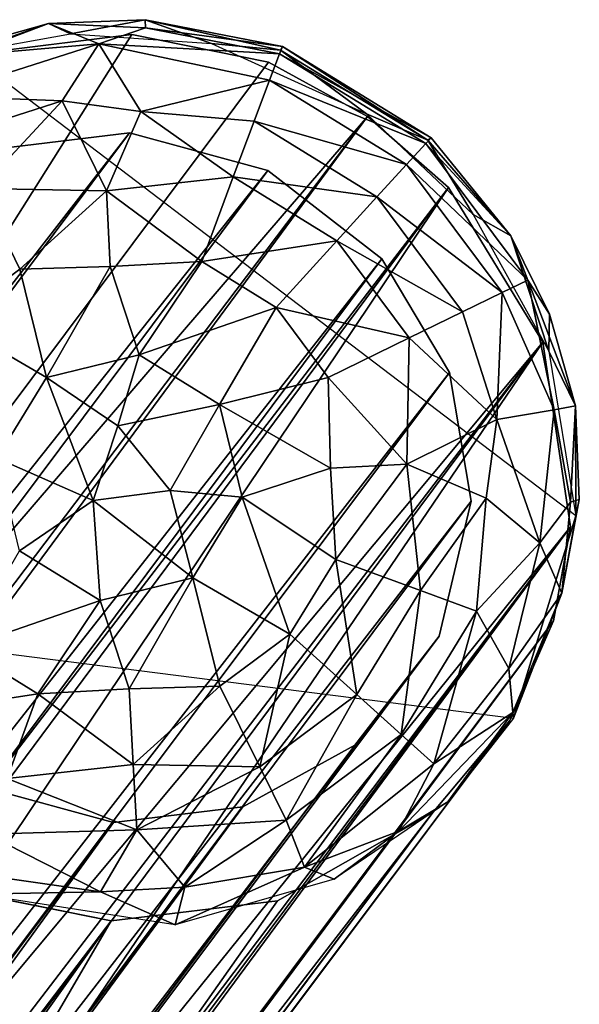
# Model space of a CAD drawing. Units: inches. Extents: x -10.4 to 14.7, y -14 to 11.8.
# Drawn here: x 8.8 to 9.2, y 9.4 to 10.1 of the extents above; entities that cross this region are included whole.
import ezdxf

# ---------------------------------------------------------------- set-up
doc = ezdxf.new("R2010")
doc.units = ezdxf.units.IN
doc.header["$MEASUREMENT"] = 0
doc.layers.add('SEAT-BASE', color=5, linetype='Continuous')
doc.layers.add('SEAT-GLIDE', color=5, linetype='Continuous')

msp = doc.modelspace()

# ---------------------------------------------------------------- linework, layer by layer
at = {"layer": 'SEAT-BASE'}
for points in [[(8.87399, 10.10659, 0.44514), (8.74682, 10.09074, 0.41729), (8.21805, 9.06832, 4.5108)], [(8.97978, 10.08514, 0.45965), (8.87399, 10.10659, 0.44514), (8.21805, 9.06832, 4.5108)], [(8.21805, 9.06832, 4.5108), (9.05651, 10.04311, 0.46354), (8.97978, 10.08514, 0.45965)], [(8.21805, 9.06832, 4.5108), (6.3386, 6.45249, 14.84413), (9.05651, 10.04311, 0.46354)], [(9.05651, 10.04311, 0.46354), (6.3386, 6.45249, 14.84413), (6.34868, 6.37682, 15.02233)], [(9.11942, 9.98815, 0.4616), (9.05651, 10.04311, 0.46354), (6.34868, 6.37682, 15.02233)], [(6.01024, 6.34459, 15.07083), (8.8722, 10.0303, 0.42571), (6.74116, 7.18554, 11.78579)], [(8.8722, 10.0303, 0.42571), (6.01024, 6.34459, 15.07083), (8.77198, 10.01825, 0.40386)], [(8.97934, 10.00112, 0.43853), (6.74116, 7.18554, 11.78579), (8.8722, 10.0303, 0.42571)], [(9.06782, 9.93281, 0.43805), (6.20607, 6.29367, 15.23481), (8.97934, 10.00112, 0.43853)], [(6.74116, 7.18554, 11.78579), (8.97934, 10.00112, 0.43853), (6.20607, 6.29367, 15.23481)], [(6.34868, 6.37682, 15.02233), (6.39912, 6.32794, 15.01547), (9.11942, 9.98815, 0.4616)], [(8.40765, 8.92946, 4.46488), (9.11942, 9.98815, 0.4616), (6.39912, 6.32794, 15.01547)], [(9.19242, 9.86812, 0.44526), (9.11942, 9.98815, 0.4616), (8.40765, 8.92946, 4.46488)], [(6.20607, 6.29367, 15.23481), (9.06782, 9.93281, 0.43805), (6.29107, 6.21434, 15.25785)], [(9.12025, 9.84469, 0.42583), (6.29107, 6.21434, 15.25785), (9.06782, 9.93281, 0.43805)], [(9.19242, 9.86812, 0.44526), (8.40765, 8.92946, 4.46488), (6.43739, 6.2716, 15.00637)], [(9.19242, 9.86812, 0.44526), (6.43739, 6.2716, 15.00637), (6.4642, 6.21176, 14.99353)], [(8.45831, 8.78862, 4.43913), (9.19242, 9.86812, 0.44526), (6.4642, 6.21176, 14.99353)], [(9.21402, 9.72532, 0.41356), (9.19242, 9.86812, 0.44526), (8.45831, 8.78862, 4.43913)], [(6.33854, 6.13704, 15.23437), (6.29107, 6.21434, 15.25785), (9.12025, 9.84469, 0.42583)], [(9.13698, 9.74514, 0.40405), (6.33854, 6.13704, 15.23437), (9.12025, 9.84469, 0.42583)], [(6.33854, 6.13704, 15.23437), (9.13698, 9.74514, 0.40405), (6.35551, 6.03397, 15.21082)], [(9.11219, 9.64059, 0.37321), (6.35551, 6.03397, 15.21082), (9.13698, 9.74514, 0.40405)], [(9.20075, 9.6523, 0.39278), (9.21402, 9.72532, 0.41356), (6.46581, 6.00465, 14.94605)], [(9.21402, 9.72532, 0.41356), (6.47681, 6.05905, 14.96517), (6.46581, 6.00465, 14.94605)], [(6.48017, 6.10989, 14.97653), (6.47681, 6.05905, 14.96517), (9.21402, 9.72532, 0.41356)], [(9.21402, 9.72532, 0.41356), (8.45831, 8.78862, 4.43913), (6.48017, 6.10989, 14.97653)], [(9.20075, 9.6523, 0.39278), (6.46581, 6.00465, 14.94605), (6.4428, 5.94906, 14.92098)], [(9.16695, 9.57522, 0.36713), (9.20075, 9.6523, 0.39278), (6.4428, 5.94906, 14.92098)], [(9.04689, 9.55623, 0.33982), (6.32841, 5.92718, 15.17572), (9.11219, 9.64059, 0.37321)], [(6.35551, 6.03397, 15.21082), (9.11219, 9.64059, 0.37321), (6.32841, 5.92718, 15.17572)], [(9.10733, 9.50387, 0.33807), (9.16695, 9.57522, 0.36713), (6.40811, 5.89663, 14.91494)], [(9.16695, 9.57522, 0.36713), (6.4428, 5.94906, 14.92098), (6.40811, 5.89663, 14.91494)], [(6.32841, 5.92718, 15.17572), (9.04689, 9.55623, 0.33982), (6.26462, 5.84813, 15.13793)], [(8.95987, 9.50838, 0.31149), (6.26462, 5.84813, 15.13793), (9.04689, 9.55623, 0.33982)], [(8.75251, 9.52551, 0.27682), (6.02946, 5.73046, 15.32484), (8.85966, 9.49633, 0.28964)], [(8.85966, 9.49633, 0.28964), (6.1583, 5.76683, 15.2578), (8.95987, 9.50838, 0.31149)], [(6.26462, 5.84813, 15.13793), (8.95987, 9.50838, 0.31149), (6.1583, 5.76683, 15.2578)], [(6.40811, 5.89663, 14.91494), (6.4769, 5.99565, 14.38212), (9.10733, 9.50387, 0.33807)], [(9.10733, 9.50387, 0.33807), (6.4769, 5.99565, 14.38212), (8.29281, 8.45188, 4.36755)], [(8.98671, 9.43554, 0.29829), (9.10733, 9.50387, 0.33807), (8.29281, 8.45188, 4.36755)], [(6.1583, 5.76683, 15.2578), (8.85966, 9.49633, 0.28964), (6.02946, 5.73046, 15.32484)], [(8.75231, 9.44134, 0.2557), (8.85786, 9.42005, 0.2702), (6.18003, 5.90596, 14.31299)], [(8.85786, 9.42005, 0.2702), (8.98671, 9.43554, 0.29829), (8.29281, 8.45188, 4.36755)], [(7.16534, 7.04817, 9.76892), (6.18003, 5.90596, 14.31299), (8.85786, 9.42005, 0.2702)], [(8.85786, 9.42005, 0.2702), (8.29281, 8.45188, 4.36755), (7.16534, 7.04817, 9.76892)]]:
    msp.add_3dface(points, dxfattribs=at)
for points, invisible_edges in [([(8.74682, 10.09074, 0.41729), (8.87399, 10.10659, 0.44514), (8.77198, 10.01825, 0.40386)], 14), ([(8.8722, 10.0303, 0.42571), (8.77198, 10.01825, 0.40386), (8.87399, 10.10659, 0.44514)], 14), ([(8.87399, 10.10659, 0.44514), (8.97978, 10.08514, 0.45965), (8.8722, 10.0303, 0.42571)], 14), ([(8.97934, 10.00112, 0.43853), (8.8722, 10.0303, 0.42571), (8.97978, 10.08514, 0.45965)], 14), ([(8.97978, 10.08514, 0.45965), (9.05651, 10.04311, 0.46354), (8.97934, 10.00112, 0.43853)], 14), ([(9.06782, 9.93281, 0.43805), (8.97934, 10.00112, 0.43853), (9.05651, 10.04311, 0.46354)], 14), ([(9.05651, 10.04311, 0.46354), (9.11942, 9.98815, 0.4616), (9.06782, 9.93281, 0.43805)], 14), ([(9.11942, 9.98815, 0.4616), (9.19242, 9.86812, 0.44526), (9.06782, 9.93281, 0.43805)], 14), ([(9.12025, 9.84469, 0.42583), (9.06782, 9.93281, 0.43805), (9.19242, 9.86812, 0.44526)], 14), ([(9.12025, 9.84469, 0.42583), (9.19242, 9.86812, 0.44526), (9.21402, 9.72532, 0.41356)], 13), ([(9.13698, 9.74514, 0.40405), (9.12025, 9.84469, 0.42583), (9.21402, 9.72532, 0.41356)], 14), ([(9.11219, 9.64059, 0.37321), (9.13698, 9.74514, 0.40405), (9.20075, 9.6523, 0.39278)], 14), ([(9.21402, 9.72532, 0.41356), (9.20075, 9.6523, 0.39278), (9.13698, 9.74514, 0.40405)], 14), ([(9.20075, 9.6523, 0.39278), (9.16695, 9.57522, 0.36713), (9.11219, 9.64059, 0.37321)], 14), ([(9.04689, 9.55623, 0.33982), (9.11219, 9.64059, 0.37321), (9.16695, 9.57522, 0.36713)], 14), ([(9.16695, 9.57522, 0.36713), (9.10733, 9.50387, 0.33807), (9.04689, 9.55623, 0.33982)], 14), ([(8.98671, 9.43554, 0.29829), (8.95987, 9.50838, 0.31149), (9.04689, 9.55623, 0.33982)], 13), ([(9.10733, 9.50387, 0.33807), (8.98671, 9.43554, 0.29829), (9.04689, 9.55623, 0.33982)], 14), ([(8.75251, 9.52551, 0.27682), (8.85966, 9.49633, 0.28964), (8.75231, 9.44134, 0.2557)], 14), ([(8.85966, 9.49633, 0.28964), (8.95987, 9.50838, 0.31149), (8.98671, 9.43554, 0.29829)], 14), ([(8.85786, 9.42005, 0.2702), (8.75231, 9.44134, 0.2557), (8.85966, 9.49633, 0.28964)], 14), ([(8.98671, 9.43554, 0.29829), (8.85786, 9.42005, 0.2702), (8.85966, 9.49633, 0.28964)], 14)]:
    msp.add_3dface(points, dxfattribs=dict(at, invisible_edges=invisible_edges))
at = {"layer": 'SEAT-GLIDE'}
for points in [[(8.80937, 10.11513, 0.35101), (8.74137, 10.0959, 0.36767), (8.7458, 10.09253, 0.41753)], [(8.74137, 10.0959, 0.36767), (8.80937, 10.11513, 0.35101), (8.74373, 10.09018, 0.29109)], [(8.80937, 10.11513, 0.35101), (8.84833, 10.09919, 0.23681), (8.74373, 10.09018, 0.29109)], [(8.80937, 10.11513, 0.35101), (8.7458, 10.09253, 0.41753), (8.82644, 10.10701, 0.43632)], [(8.82644, 10.10701, 0.43632), (8.88423, 10.118, 0.38382), (8.80937, 10.11513, 0.35101)], [(8.88423, 10.118, 0.38382), (8.88457, 10.11173, 0.29042), (8.80937, 10.11513, 0.35101)], [(8.80937, 10.11513, 0.35101), (8.88457, 10.11173, 0.29042), (8.84833, 10.09919, 0.23681)], [(8.82644, 10.10701, 0.43632), (8.93565, 10.09948, 0.45495), (8.88423, 10.118, 0.38382)], [(8.98915, 10.09444, 0.4088), (8.99057, 10.09713, 0.34757), (8.88423, 10.118, 0.38382)], [(8.88423, 10.118, 0.38382), (8.99057, 10.09713, 0.34757), (8.88457, 10.11173, 0.29042)], [(8.98915, 10.09444, 0.4088), (8.88423, 10.118, 0.38382), (8.93565, 10.09948, 0.45495)], [(8.88457, 10.11173, 0.29042), (8.9884, 10.09155, 0.2895), (8.84833, 10.09919, 0.23681)], [(8.99057, 10.09713, 0.34757), (8.9884, 10.09155, 0.2895), (8.88457, 10.11173, 0.29042)], [(8.84833, 10.09919, 0.23681), (8.81996, 10.05506, 0.15736), (8.72188, 10.05906, 0.22022)], [(8.74373, 10.09018, 0.29109), (8.84833, 10.09919, 0.23681), (8.72188, 10.05906, 0.22022)], [(8.84833, 10.09919, 0.23681), (8.88091, 10.04702, 0.14339), (8.81996, 10.05506, 0.15736)], [(8.84833, 10.09919, 0.23681), (8.98065, 10.07117, 0.21906), (8.88091, 10.04702, 0.14339)], [(8.9884, 10.09155, 0.2895), (8.98065, 10.07117, 0.21906), (8.84833, 10.09919, 0.23681)], [(8.93565, 10.09948, 0.45495), (9.05577, 10.04499, 0.46387), (8.98915, 10.09444, 0.4088)], [(8.99057, 10.09713, 0.34757), (9.10584, 10.02645, 0.34712), (8.9884, 10.09155, 0.2895)], [(8.98915, 10.09444, 0.4088), (9.10336, 10.02473, 0.40848), (8.99057, 10.09713, 0.34757)], [(9.10336, 10.02473, 0.40848), (9.10584, 10.02645, 0.34712), (8.99057, 10.09713, 0.34757)], [(8.9884, 10.09155, 0.2895), (9.1017, 10.02204, 0.28909), (8.98065, 10.07117, 0.21906)], [(9.10584, 10.02645, 0.34712), (9.1017, 10.02204, 0.28909), (8.9884, 10.09155, 0.2895)], [(9.10336, 10.02473, 0.40848), (8.98915, 10.09444, 0.4088), (9.05577, 10.04499, 0.46387)], [(8.98065, 10.07117, 0.21906), (8.96862, 10.0393, 0.15716), (8.88091, 10.04702, 0.14339)], [(8.98065, 10.07117, 0.21906), (9.08691, 10.00597, 0.21874), (8.96862, 10.0393, 0.15716)], [(9.1017, 10.02204, 0.28909), (9.08691, 10.00597, 0.21874), (8.98065, 10.07117, 0.21906)], [(8.72188, 10.05906, 0.22022), (8.81996, 10.05506, 0.15736), (8.73659, 10.02858, 0.15822)], [(8.73659, 10.02858, 0.15822), (8.81996, 10.05506, 0.15736), (8.75651, 9.98731, 0.10383)], [(8.81996, 10.05506, 0.15736), (8.85438, 9.98556, 0.08017), (8.75651, 9.98731, 0.10383)], [(8.81996, 10.05506, 0.15736), (8.88091, 10.04702, 0.14339), (8.85438, 9.98556, 0.08017)], [(8.88091, 10.04702, 0.14339), (8.95233, 9.99622, 0.10292), (8.85438, 9.98556, 0.08017)], [(8.96862, 10.0393, 0.15716), (8.95233, 9.99622, 0.10292), (8.88091, 10.04702, 0.14339)], [(9.05577, 10.04499, 0.46387), (9.13852, 9.96724, 0.45996), (9.10336, 10.02473, 0.40848)], [(8.96862, 10.0393, 0.15716), (9.06389, 9.98084, 0.15693), (8.95233, 9.99622, 0.10292)], [(9.08691, 10.00597, 0.21874), (9.06389, 9.98084, 0.15693), (8.96862, 10.0393, 0.15716)], [(9.1017, 10.02204, 0.28909), (9.18082, 9.91634, 0.28872), (9.08691, 10.00597, 0.21874)], [(9.10584, 10.02645, 0.34712), (9.16761, 9.95053, 0.38475), (9.1017, 10.02204, 0.28909)], [(9.16761, 9.95053, 0.38475), (9.18082, 9.91634, 0.28872), (9.1017, 10.02204, 0.28909)], [(9.10336, 10.02473, 0.40848), (9.16761, 9.95053, 0.38475), (9.10584, 10.02645, 0.34712)], [(9.16761, 9.95053, 0.38475), (9.10336, 10.02473, 0.40848), (9.13852, 9.96724, 0.45996)], [(9.08691, 10.00597, 0.21874), (9.16108, 9.90673, 0.21832), (9.06389, 9.98084, 0.15693)], [(9.18082, 9.91634, 0.28872), (9.16108, 9.90673, 0.21832), (9.08691, 10.00597, 0.21874)], [(8.95233, 9.99622, 0.10292), (8.9281, 9.93085, 0.04972), (8.85438, 9.98556, 0.08017)], [(8.95233, 9.99622, 0.10292), (9.03278, 9.94684, 0.10269), (8.9281, 9.93085, 0.04972)], [(9.06389, 9.98084, 0.15693), (9.03278, 9.94684, 0.10269), (8.95233, 9.99622, 0.10292)], [(8.75651, 9.98731, 0.10383), (8.78704, 9.92481, 0.05034), (8.73282, 9.88461, 0.05059)], [(8.75651, 9.98731, 0.10383), (8.85438, 9.98556, 0.08017), (8.78704, 9.92481, 0.05034)], [(8.85438, 9.98556, 0.08017), (8.85723, 9.92679, 0.04233), (8.78704, 9.92481, 0.05034)], [(8.85438, 9.98556, 0.08017), (8.9281, 9.93085, 0.04972), (8.85723, 9.92679, 0.04233)], [(9.06389, 9.98084, 0.15693), (9.13033, 9.89181, 0.15654), (9.03278, 9.94684, 0.10269)], [(9.16108, 9.90673, 0.21832), (9.13033, 9.89181, 0.15654), (9.06389, 9.98084, 0.15693)], [(9.13852, 9.96724, 0.45996), (9.19725, 9.86125, 0.4444), (9.16761, 9.95053, 0.38475)], [(9.03278, 9.94684, 0.10269), (8.98586, 9.89507, 0.04948), (8.9281, 9.93085, 0.04972)], [(9.03278, 9.94684, 0.10269), (9.0888, 9.87164, 0.10238), (8.98586, 9.89507, 0.04948)], [(9.13033, 9.89181, 0.15654), (9.0888, 9.87164, 0.10238), (9.03278, 9.94684, 0.10269)], [(9.19772, 9.89001, 0.38335), (9.16761, 9.95053, 0.38475), (9.19725, 9.86125, 0.4444)], [(9.16761, 9.95053, 0.38475), (9.19772, 9.89001, 0.38335), (9.18082, 9.91634, 0.28872)], [(8.85723, 9.92679, 0.04233), (8.9281, 9.93085, 0.04972), (8.8795, 9.8584, 0.01536)], [(8.9281, 9.93085, 0.04972), (8.98586, 9.89507, 0.04948), (8.8795, 9.8584, 0.01536)], [(8.73282, 9.88461, 0.05059), (8.78704, 9.92481, 0.05034), (8.80768, 9.84088, 0.01574)], [(8.78704, 9.92481, 0.05034), (8.85723, 9.92679, 0.04233), (8.80768, 9.84088, 0.01574)], [(8.85723, 9.92679, 0.04233), (8.8795, 9.8584, 0.01536), (8.80768, 9.84088, 0.01574)], [(9.18082, 9.91634, 0.28872), (9.20123, 9.81596, 0.25288), (9.16108, 9.90673, 0.21832)], [(9.19772, 9.89001, 0.38335), (9.21774, 9.81895, 0.3482), (9.18082, 9.91634, 0.28872)], [(9.21774, 9.81895, 0.3482), (9.20123, 9.81596, 0.25288), (9.18082, 9.91634, 0.28872)], [(9.16108, 9.90673, 0.21832), (9.15679, 9.80838, 0.15587), (9.13033, 9.89181, 0.15654)], [(9.20123, 9.81596, 0.25288), (9.15679, 9.80838, 0.15587), (9.16108, 9.90673, 0.21832)], [(8.98586, 9.89507, 0.04948), (8.94198, 9.82006, 0.01515), (8.8795, 9.8584, 0.01536)], [(8.98586, 9.89507, 0.04948), (9.02606, 9.84085, 0.04929), (8.94198, 9.82006, 0.01515)], [(9.0888, 9.87164, 0.10238), (9.02606, 9.84085, 0.04929), (8.98586, 9.89507, 0.04948)], [(9.13033, 9.89181, 0.15654), (9.15679, 9.80838, 0.15587), (9.0888, 9.87164, 0.10238)], [(8.73282, 9.88461, 0.05059), (8.80768, 9.84088, 0.01574), (8.76935, 9.77838, 0.01585)], [(9.19725, 9.86125, 0.4444), (9.21774, 9.81895, 0.3482), (9.19772, 9.89001, 0.38335)], [(9.0888, 9.87164, 0.10238), (9.08695, 9.77365, 0.07916), (9.02606, 9.84085, 0.04929)], [(9.15679, 9.80838, 0.15587), (9.08695, 9.77365, 0.07916), (9.0888, 9.87164, 0.10238)], [(9.21774, 9.81895, 0.3482), (9.19725, 9.86125, 0.4444), (9.21798, 9.73367, 0.41637)], [(8.80768, 9.84088, 0.01574), (8.8795, 9.8584, 0.01536), (8.86314, 9.80337, 0.00489)], [(8.8795, 9.8584, 0.01536), (8.94198, 9.82006, 0.01515), (8.86314, 9.80337, 0.00489)], [(8.76935, 9.77838, 0.01585), (8.80768, 9.84088, 0.01574), (8.84405, 9.74564, 0.00336)], [(8.80768, 9.84088, 0.01574), (8.86314, 9.80337, 0.00489), (8.84405, 9.74564, 0.00336)], [(9.02606, 9.84085, 0.04929), (9.02801, 9.77059, 0.04158), (8.94198, 9.82006, 0.01515)], [(9.08695, 9.77365, 0.07916), (9.02801, 9.77059, 0.04158), (9.02606, 9.84085, 0.04929)], [(8.94198, 9.82006, 0.01515), (8.90372, 9.7533, 0.0049), (8.86314, 9.80337, 0.00489)], [(8.94198, 9.82006, 0.01515), (8.95949, 9.74825, 0.01501), (8.90372, 9.7533, 0.0049)], [(9.02801, 9.77059, 0.04158), (8.95949, 9.74825, 0.01501), (8.94198, 9.82006, 0.01515)], [(9.20123, 9.81596, 0.25288), (9.19021, 9.7128, 0.21786), (9.15679, 9.80838, 0.15587)], [(9.21404, 9.74436, 0.289), (9.19021, 9.7128, 0.21786), (9.20123, 9.81596, 0.25288)], [(9.21774, 9.81895, 0.3482), (9.21404, 9.74436, 0.289), (9.20123, 9.81596, 0.25288)], [(9.22079, 9.74651, 0.36613), (9.21404, 9.74436, 0.289), (9.21774, 9.81895, 0.3482)], [(9.22079, 9.74651, 0.36613), (9.21774, 9.81895, 0.3482), (9.21798, 9.73367, 0.41637)], [(9.15679, 9.80838, 0.15587), (9.14867, 9.74738, 0.14219), (9.08695, 9.77365, 0.07916)], [(9.19021, 9.7128, 0.21786), (9.14867, 9.74738, 0.14219), (9.15679, 9.80838, 0.15587)], [(8.86314, 9.80337, 0.00489), (8.90372, 9.7533, 0.0049), (8.84405, 9.74564, 0.00336)], [(8.78687, 9.70656, 0.01583), (8.76935, 9.77838, 0.01585), (8.84405, 9.74564, 0.00336)], [(9.02801, 9.77059, 0.04158), (9.03209, 9.69982, 0.04925), (8.95949, 9.74825, 0.01501)], [(9.08695, 9.77365, 0.07916), (9.03209, 9.69982, 0.04925), (9.02801, 9.77059, 0.04158)], [(9.09773, 9.6758, 0.1023), (9.03209, 9.69982, 0.04925), (9.08695, 9.77365, 0.07916)], [(9.14867, 9.74738, 0.14219), (9.09773, 9.6758, 0.1023), (9.08695, 9.77365, 0.07916)], [(8.92117, 9.68576, 0.01524), (8.84405, 9.74564, 0.00336), (8.90372, 9.7533, 0.0049)], [(8.95949, 9.74825, 0.01501), (8.92117, 9.68576, 0.01524), (8.90372, 9.7533, 0.0049)], [(8.99633, 9.64203, 0.04944), (8.92117, 9.68576, 0.01524), (8.95949, 9.74825, 0.01501)], [(9.03209, 9.69982, 0.04925), (8.99633, 9.64203, 0.04944), (8.95949, 9.74825, 0.01501)], [(9.14103, 9.65979, 0.15641), (9.09773, 9.6758, 0.1023), (9.14867, 9.74738, 0.14219)], [(9.19021, 9.7128, 0.21786), (9.14103, 9.65979, 0.15641), (9.14867, 9.74738, 0.14219)], [(9.21798, 9.73367, 0.41637), (9.20719, 9.67377, 0.30893), (9.22079, 9.74651, 0.36613)], [(9.22079, 9.74651, 0.36613), (9.20719, 9.67377, 0.30893), (9.21404, 9.74436, 0.289)], [(8.84937, 9.66824, 0.0155), (8.78687, 9.70656, 0.01583), (8.84405, 9.74564, 0.00336)], [(8.92117, 9.68576, 0.01524), (8.84937, 9.66824, 0.0155), (8.84405, 9.74564, 0.00336)], [(9.21404, 9.74436, 0.289), (9.20719, 9.67377, 0.30893), (9.19021, 9.7128, 0.21786)], [(9.21798, 9.73367, 0.41637), (9.16982, 9.57712, 0.36814), (9.20719, 9.67377, 0.30893)], [(9.19021, 9.7128, 0.21786), (9.16613, 9.61555, 0.2364), (9.14103, 9.65979, 0.15641)], [(9.20719, 9.67377, 0.30893), (9.16613, 9.61555, 0.2364), (9.19021, 9.7128, 0.21786)], [(8.74328, 9.63156, 0.05054), (8.78687, 9.70656, 0.01583), (8.84937, 9.66824, 0.0155)], [(9.04834, 9.59538, 0.10262), (8.99633, 9.64203, 0.04944), (9.03209, 9.69982, 0.04925)], [(9.09773, 9.6758, 0.1023), (9.04834, 9.59538, 0.10262), (9.03209, 9.69982, 0.04925)], [(8.87179, 9.59984, 0.04227), (8.84937, 9.66824, 0.0155), (8.92117, 9.68576, 0.01524)], [(8.94211, 9.60183, 0.04966), (8.87179, 9.59984, 0.04227), (8.92117, 9.68576, 0.01524)], [(8.99633, 9.64203, 0.04944), (8.94211, 9.60183, 0.04966), (8.92117, 9.68576, 0.01524)], [(9.08256, 9.56448, 0.15683), (9.04834, 9.59538, 0.10262), (9.09773, 9.6758, 0.1023)], [(9.14103, 9.65979, 0.15641), (9.08256, 9.56448, 0.15683), (9.09773, 9.6758, 0.1023)], [(9.16918, 9.58148, 0.30664), (9.16613, 9.61555, 0.2364), (9.20719, 9.67377, 0.30893)], [(9.16918, 9.58148, 0.30664), (9.20719, 9.67377, 0.30893), (9.16982, 9.57712, 0.36814)], [(8.80104, 9.5958, 0.05027), (8.74328, 9.63156, 0.05054), (8.84937, 9.66824, 0.0155)], [(8.87179, 9.59984, 0.04227), (8.80104, 9.5958, 0.05027), (8.84937, 9.66824, 0.0155)], [(9.10801, 9.54175, 0.21868), (9.08256, 9.56448, 0.15683), (9.14103, 9.65979, 0.15641)], [(9.16613, 9.61555, 0.2364), (9.10801, 9.54175, 0.21868), (9.14103, 9.65979, 0.15641)], [(8.97308, 9.5393, 0.10289), (8.94211, 9.60183, 0.04966), (8.99633, 9.64203, 0.04944)], [(9.04834, 9.59538, 0.10262), (8.97308, 9.5393, 0.10289), (8.99633, 9.64203, 0.04944)], [(8.69685, 9.57979, 0.10418), (8.74328, 9.63156, 0.05054), (8.80104, 9.5958, 0.05027)], [(9.16918, 9.58148, 0.30664), (9.10801, 9.54175, 0.21868), (9.16613, 9.61555, 0.2364)], [(8.87501, 9.54109, 0.08008), (8.87179, 9.59984, 0.04227), (8.94211, 9.60183, 0.04966)], [(8.97308, 9.5393, 0.10289), (8.87501, 9.54109, 0.08008), (8.94211, 9.60183, 0.04966)], [(8.7773, 9.53041, 0.1037), (8.69685, 9.57979, 0.10418), (8.80104, 9.5958, 0.05027)], [(8.7773, 9.53041, 0.1037), (8.80104, 9.5958, 0.05027), (8.87501, 9.54109, 0.08008)], [(8.87501, 9.54109, 0.08008), (8.80104, 9.5958, 0.05027), (8.87179, 9.59984, 0.04227)], [(8.99352, 9.49803, 0.15714), (8.97308, 9.5393, 0.10289), (9.04834, 9.59538, 0.10262)], [(9.08256, 9.56448, 0.15683), (8.99352, 9.49803, 0.15714), (9.04834, 9.59538, 0.10262)], [(9.08079, 9.48951, 0.28147), (9.16918, 9.58148, 0.30664), (9.11886, 9.51236, 0.34236)], [(9.16918, 9.58148, 0.30664), (9.08079, 9.48951, 0.28147), (9.10801, 9.54175, 0.21868)], [(9.16982, 9.57712, 0.36814), (9.11886, 9.51236, 0.34236), (9.16918, 9.58148, 0.30664)], [(9.00762, 9.46163, 0.22974), (8.99352, 9.49803, 0.15714), (9.08256, 9.56448, 0.15683)], [(9.10801, 9.54175, 0.21868), (9.00762, 9.46163, 0.22974), (9.08256, 9.56448, 0.15683)], [(8.87778, 9.49051, 0.12892), (8.7773, 9.53041, 0.1037), (8.87501, 9.54109, 0.08008)], [(8.87778, 9.49051, 0.12892), (8.87501, 9.54109, 0.08008), (8.97308, 9.5393, 0.10289)], [(9.08079, 9.48951, 0.28147), (9.00762, 9.46163, 0.22974), (9.10801, 9.54175, 0.21868)], [(8.99352, 9.49803, 0.15714), (8.87778, 9.49051, 0.12892), (8.97308, 9.5393, 0.10289)], [(8.76154, 9.48731, 0.1581), (8.7773, 9.53041, 0.1037), (8.87778, 9.49051, 0.12892)], [(9.11886, 9.51236, 0.34236), (9.03062, 9.45234, 0.31075), (9.08079, 9.48951, 0.28147)], [(8.91502, 9.44602, 0.20419), (8.87778, 9.49051, 0.12892), (8.99352, 9.49803, 0.15714)], [(9.00762, 9.46163, 0.22974), (8.91502, 9.44602, 0.20419), (8.99352, 9.49803, 0.15714)], [(8.75214, 9.45659, 0.21616), (8.76154, 9.48731, 0.1581), (8.84953, 9.44259, 0.20422)], [(8.84953, 9.44259, 0.20422), (8.76154, 9.48731, 0.1581), (8.87778, 9.49051, 0.12892)], [(8.91502, 9.44602, 0.20419), (8.84953, 9.44259, 0.20422), (8.87778, 9.49051, 0.12892)], [(9.00762, 9.46163, 0.22974), (9.08079, 9.48951, 0.28147), (9.03062, 9.45234, 0.31075)], [(8.75214, 9.45659, 0.21616), (8.84953, 9.44259, 0.20422), (8.75435, 9.44069, 0.25592)], [(8.90751, 9.41696, 0.2788), (8.91502, 9.44602, 0.20419), (9.00762, 9.46163, 0.22974)], [(9.03062, 9.45234, 0.31075), (8.90751, 9.41696, 0.2788), (9.00762, 9.46163, 0.22974)], [(8.90751, 9.41696, 0.2788), (8.75435, 9.44069, 0.25592), (8.84953, 9.44259, 0.20422)], [(8.84953, 9.44259, 0.20422), (8.91502, 9.44602, 0.20419), (8.90751, 9.41696, 0.2788)]]:
    msp.add_3dface(points, dxfattribs=at)
for points, invisible_edges in [([(8.7458, 10.09253, 0.41753), (8.66612, 10.05653, 0.39356), (9.21798, 9.73367, 0.41637)], 2), ([(8.66612, 10.05653, 0.39356), (8.58576, 9.98117, 0.35958), (9.16982, 9.57712, 0.36814)], 14), ([(9.21798, 9.73367, 0.41637), (8.66612, 10.05653, 0.39356), (9.16982, 9.57712, 0.36814)], 3), ([(9.16982, 9.57712, 0.36814), (8.58576, 9.98117, 0.35958), (8.53794, 9.89872, 0.32994)], 13), ([(9.16982, 9.57712, 0.36814), (8.53794, 9.89872, 0.32994), (8.51497, 9.77963, 0.29579)], 13), ([(9.16982, 9.57712, 0.36814), (8.51497, 9.77963, 0.29579), (8.53753, 9.65752, 0.2695)], 1)]:
    msp.add_3dface(points, dxfattribs=dict(at, invisible_edges=invisible_edges))

doc.saveas('drawing.dxf')
